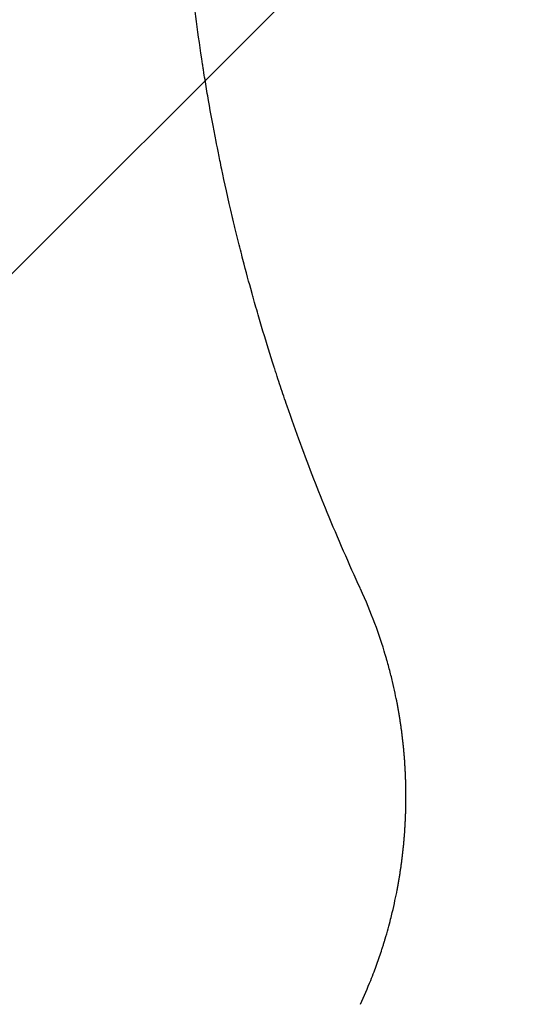
# Model space of a CAD drawing. Units: millimetres. Extents: x -3351 to 3092, y -1959 to 2633.
# Drawn here: x -1883 to -1781, y 499 to 697 of the extents above; entities that cross this region are included whole.
import ezdxf

# ---------------------------------------------------------------- set-up
doc = ezdxf.new("R2010")
doc.units = ezdxf.units.MM
doc.header["$LTSCALE"] = 20
doc.linetypes.add('HIDDEN', pattern=[9.525, 6.35, -3.175])
doc.layers.add('2d', color=230, linetype='Continuous')
doc.layers.add('EN-Free_Space_Hatch', color=10, linetype='HIDDEN')

msp = doc.modelspace()

# ---------------------------------------------------------------- hatches: boundary and pattern name
at = {"layer": 'EN-Free_Space_Hatch'}
h = msp.add_hatch(dxfattribs=at)
h.set_pattern_fill('ANSI31', color=256, scale=100)
h.set_pattern_definition([(45, (18149.27, -667.05), (-224.5064, 224.5064), [])])
h.paths.add_polyline_path([(991.01, 332.95, -0.414214), (-8.99, -667.05), (-1850.73, -667.05, -0.414214), (-2850.73, 332.95), (-2850.73, 749.05, -0.414214), (-1850.73, 1749.05), (-8.99, 1749.05, -0.414214), (991.01, 749.05)], flags=17)
h.paths.add_polyline_path([(1073, 541, 1), (2073, 541, 1)], flags=17)
edge = h.paths.add_edge_path(flags=17)
edge.add_arc((-8.99, 749.05), 1000, 0, 90)
edge.add_line((-8.99, 1749.05), (-1850.73, 1749.05))
edge.add_arc((-1850.73, 749.05), 1000, 90, 180)
edge.add_line((-2850.73, 749.05), (-2850.73, 332.95))
edge.add_arc((-1850.73, 332.95), 1000, 180, 270)
edge.add_line((-1850.73, -667.05), (-8.99, -667.05))
edge.add_arc((-8.99, 332.95), 1000, 270, 360)
edge.add_line((991.01, 332.95), (991.01, 749.05))
edge = h.paths.add_edge_path()
edge.add_arc((1573, 541), 500, 0, 360)
h = msp.add_hatch(dxfattribs=at)
h.set_pattern_fill('ANSI31', color=256, scale=100)
h.set_pattern_definition([(45, (-1850.73, -667.05), (-224.506, 224.506), [])])
h.paths.add_polyline_path([(-1850.73, 1749.05, 0.414214), (-2850.73, 749.05), (-2850.73, 332.95, 0.414214), (-1850.73, -667.05), (-8.99, -667.05, 0.414214), (991.01, 332.95), (991.01, 749.05, 0.414214), (-8.99, 1749.05)])
h.paths.add_polyline_path([(2073, 541, 1), (1073, 541, 1)])

# ---------------------------------------------------------------- linework, layer by layer
at = {"layer": '2d'}
for points, knots in [([(-1821.04, 598.21), (-1822.82, 602.54), (-1824.62, 607.15), (-1827.32, 614.5), (-1828.22, 617.02), (-1829.55, 620.91), (-1830, 622.23), (-1830.66, 624.23), (-1831, 625.23), (-1831.38, 626.42), (-1831.58, 627.02), (-1831.67, 627.32), (-1831.72, 627.47), (-1831.74, 627.54), (-1831.75, 627.57), (-1831.76, 627.59), (-1831.76, 627.61), (-1832.48, 629.84), (-1833.21, 632.19), (-1834.33, 635.91), (-1834.71, 637.18), (-1835.27, 639.14), (-1835.56, 640.14), (-1835.89, 641.32), (-1836.06, 641.91), (-1836.14, 642.21), (-1836.18, 642.36), (-1836.2, 642.44), (-1836.21, 642.47), (-1836.22, 642.49), (-1836.22, 642.5), (-1836.22, 642.51), (-1836.75, 644.4), (-1837.35, 646.6), (-1838.32, 650.36), (-1838.66, 651.7), (-1839.19, 653.82), (-1839.37, 654.54), (-1839.64, 655.66), (-1839.78, 656.23), (-1839.94, 656.9), (-1840.02, 657.24), (-1840.06, 657.41), (-1840.08, 657.5), (-1840.09, 657.54), (-1840.09, 657.56), (-1840.1, 657.57), (-1840.1, 657.58), (-1841.02, 661.46), (-1841.72, 664.69), (-1842.52, 668.51), (-1842.75, 669.62), (-1843.03, 671.03), (-1843.12, 671.46), (-1843.23, 672.04), (-1843.29, 672.31), (-1843.34, 672.6), (-1843.37, 672.74), (-1843.38, 672.81), (-1843.39, 672.84), (-1843.39, 672.86), (-1843.4, 672.86), (-1843.4, 672.87), (-1843.4, 672.87), (-1843.4, 672.87), (-1843.96, 675.75), (-1844.46, 678.49), (-1845.14, 682.38), (-1845.35, 683.64), (-1845.65, 685.47), (-1845.79, 686.38), (-1845.96, 687.41), (-1846.04, 687.92), (-1846.07, 688.17), (-1846.09, 688.3), (-1846.1, 688.36), (-1846.11, 688.39), (-1846.11, 688.4), (-1846.11, 688.41), (-1846.11, 688.42), (-1847.01, 694.27), (-1847.74, 699.86), (-1848.93, 710.53), (-1849.38, 715.6), (-1849.73, 720.41)], [0, 0, 0, 0, 0.125, 0.125, 0.1875, 0.1875, 0.21875, 0.21875, 0.234375, 0.242187, 0.246094, 0.248047, 0.249023, 0.249512, 0.249756, 0.249756, 0.25, 0.25, 0.3125, 0.3125, 0.34375, 0.34375, 0.359375, 0.367187, 0.371094, 0.373047, 0.374023, 0.374512, 0.374756, 0.374878, 0.374878, 0.375, 0.375, 0.4375, 0.4375, 0.46875, 0.46875, 0.484375, 0.484375, 0.492187, 0.496094, 0.498047, 0.499023, 0.499512, 0.499756, 0.499878, 0.499878, 0.5, 0.5, 0.5625, 0.5625, 0.59375, 0.59375, 0.609375, 0.609375, 0.617187, 0.621094, 0.623047, 0.624023, 0.624512, 0.624756, 0.624878, 0.624939, 0.624939, 0.625, 0.625, 0.6875, 0.6875, 0.71875, 0.71875, 0.734375, 0.742187, 0.746094, 0.748047, 0.749023, 0.749512, 0.749756, 0.749878, 0.749878, 0.75, 0.75, 0.875, 0.875, 1, 1, 1, 1]), ([(-1806.96, 559.77), (-1807.21, 561.06), (-1807.52, 562.52), (-1808.1, 564.97), (-1808.31, 565.83), (-1808.67, 567.17), (-1808.8, 567.63), (-1809, 568.33), (-1809.1, 568.69), (-1809.22, 569.11), (-1809.27, 569.29), (-1809.31, 569.41), (-1809.33, 569.47), (-1809.94, 571.52), (-1810.63, 573.63), (-1812.28, 578.07), (-1813.23, 580.39), (-1814.35, 582.81)], [0, 0, 0, 0, 0.25, 0.25, 0.375, 0.375, 0.4375, 0.4375, 0.46875, 0.484375, 0.492188, 0.492188, 0.5, 0.5, 0.75, 0.75, 1, 1, 1, 1]), ([(-1809.38, 512.34), (-1808.96, 513.75), (-1808.59, 515.09), (-1808.17, 516.78), (-1808.06, 517.22), (-1807.96, 517.64)], [0, 0, 0, 0, 6.473639, 6.473639, 8.803038, 8.803038, 8.803038, 8.803038]), ([(-1812.28, 504), (-1812.05, 504.58), (-1811.83, 505.15), (-1811.22, 506.76), (-1810.86, 507.79), (-1810.35, 509.29), (-1810.18, 509.78), (-1809.95, 510.51), (-1809.83, 510.87), (-1809.7, 511.29), (-1809.64, 511.5), (-1809.61, 511.61), (-1809.59, 511.66), (-1809.58, 511.68), (-1809.58, 511.69), (-1809.58, 511.7), (-1809.51, 511.92), (-1809.44, 512.13), (-1809.38, 512.34)], [0.1821586, 0.1821586, 0.1821586, 0.1821586, 0.25, 0.25, 0.375, 0.375, 0.4375, 0.4375, 0.46875, 0.484375, 0.4921875, 0.4960937, 0.4980469, 0.4990234, 0.4990234, 0.5, 0.5, 0.5250942, 0.5250942, 0.5250942, 0.5250942])]:
    msp.add_open_spline(points, degree=3, knots=knots, dxfattribs=at)
for points in [[(-1814.36, 582.85), (-1816.64, 587.8), (-1818.87, 592.92), (-1821.04, 598.21)], [(-1807.95, 517.65), (-1807.54, 519.36), (-1807.22, 520.89), (-1806.96, 522.23)], [(-1814.35, 499.19), (-1813.59, 500.83), (-1812.91, 502.44), (-1812.29, 504)]]:
    msp.add_open_spline(points, degree=3, dxfattribs=at)
for points, weights in [([(-1805.19, 541), (-1805.19, 547.3), (-1805.78, 553.58), (-1806.96, 559.77)], [1, 0.997031351942, 0.997031351942, 1]), ([(-1806.96, 522.23), (-1805.78, 528.42), (-1805.19, 534.7), (-1805.19, 541)], [1, 0.997031344083, 0.997031344083, 1])]:
    msp.add_rational_spline(points, weights, degree=3, dxfattribs=at)

doc.saveas('drawing.dxf')
